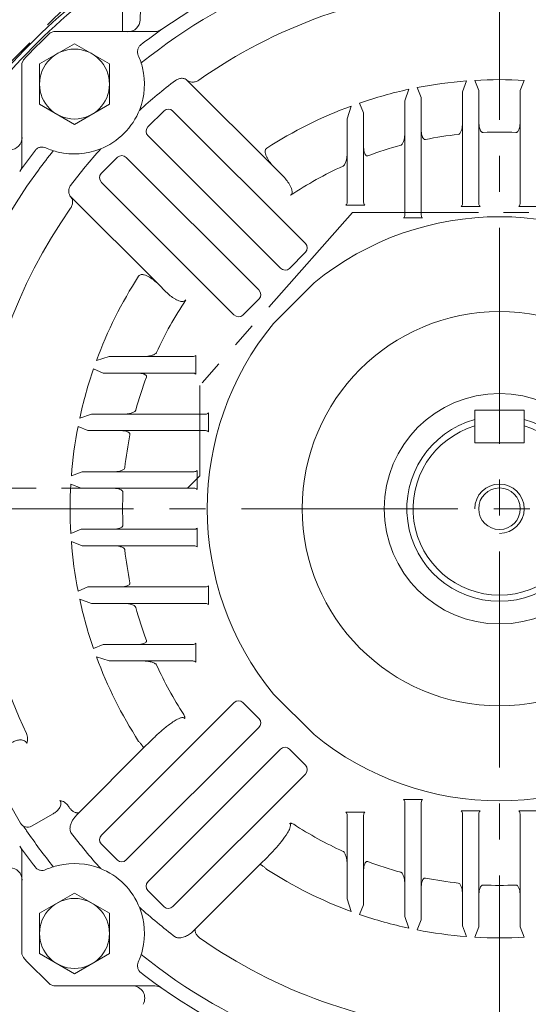
# Model space of a CAD drawing. Units: millimetres. Extents: x -59 to 2020, y -18 to 1452.
# Drawn here: x 1386 to 1509, y 670 to 909 of the extents above; entities that cross this region are included whole.
import ezdxf

# ---------------------------------------------------------------- set-up
doc = ezdxf.new("R2010")
doc.units = ezdxf.units.MM
doc.header["$LTSCALE"] = 70
doc.linetypes.add('CENTER2', pattern=[1.125, 0.75, -0.125, 0.125, -0.125])
doc.linetypes.add('PHANTOM2', pattern=[1.25, 0.625, -0.125, 0.125, -0.125, 0.125, -0.125])
doc.layers.get('0').update_dxf_attribs({"linetype": 'CONTINUOUS', "lineweight": 30})
doc.layers.get('DEFPOINTS').update_dxf_attribs({"linetype": 'CONTINUOUS'})
for name, color, linetype, lineweight in [('CENTER LINE', 1, 'CENTER2', 9), ('CUTTING LINE', 6, 'PHANTOM2', 20), ('DIMENSION LINE', 2, 'CONTINUOUS', 13), ('OUTLINE', 3, 'CONTINUOUS', 20)]:
    doc.layers.add(name, color=color, linetype=linetype, lineweight=lineweight)
doc.styles.get("Standard").update_dxf_attribs({"font": 'romans.shx', "width": 0.8, "bigfont": 'whgtxt.shx'})
doc.dimstyles.new('STANDARD$0', dxfattribs={"dimscale": 6, "dimtxt": 3, "dimasz": 3, "dimexe": 1, "dimexo": 1, "dimgap": 1, "dimtad": 1, "dimdsep": 46, "dimtxsty": 'Standard', "dimblk": 'OPEN', "dimcen": 0, "dimclrd": 2, "dimclre": 2, "dimclrt": 7, "dimadec": 1, "dimazin": 2, "dimtfac": 1, "dimtmove": 0, "dimatfit": 3, "dimldrblk": 'OPEN', "dimfxl": 0, "dimtolj": 1, "dimtzin": 0, "dimlwd": -1, "dimlwe": -1, "dimarcsym": 0})

# ---------------------------------------------------------------- blocks, each defined once
blk = doc.blocks.new('2222')
at = {"layer": 'CUTTING LINE', "ltscale": 0.7}
for p, q in [((12484.41, 78.62), (12395.81, -9.98)), ((12519.46, -5.98), (12482.41, -48.02)), ((12519.46, -5.98), (12591.37, -5.98)), ((12482.41, -48.02), (12482.41, -69.98)), ((12482.41, -69.98), (12479.41, -72.98)), ((12479.41, -72.98), (12395.81, -72.98))]:
    blk.add_line(p, q, dxfattribs=at)
blk = doc.blocks.new('_Open')
at = {"color": 0, "linetype": 'ByBlock', "lineweight": -2}
for p, q in [((-1, 0.167), (0, 0)), ((-1, -0.167), (0, 0)), ((0, 0), (-1, 0))]:
    blk.add_line(p, q, dxfattribs=at)
blk = doc.blocks.new('*D16')
at = {"layer": 'DEFPOINTS', "color": 0, "transparency": 16777216}
for p in [(1661.32, 1043.08), (1343.32, 790.34), (1661.32, 790.29)]:
    blk.add_point(p, dxfattribs=at)
at = {"layer": 'DIMENSION LINE', "color": 2, "lineweight": 9, "transparency": 16777216}
for p, q in [((1343.32, 796.34), (1343.32, 1049.08)), ((1661.32, 796.29), (1661.32, 1049.08)), ((1361.32, 1043.08), (1643.32, 1043.08))]:
    blk.add_line(p, q, dxfattribs=at)
at = {"layer": 'DIMENSION LINE', "color": 2, "lineweight": 9, "transparency": 16777216, "xscale": 18, "yscale": 18, "zscale": 18, "rotation": 180}
blk.add_blockref('_Open', (1343.32, 1043.08), dxfattribs=at)
at = {"layer": 'DIMENSION LINE', "color": 2, "lineweight": 9, "transparency": 16777216, "xscale": 18, "yscale": 18, "zscale": 18}
blk.add_blockref('_Open', (1661.32, 1043.08), dxfattribs=at)
at = {"layer": 'DIMENSION LINE', "color": 7, "transparency": 16777216, "insert": (1502.32, 1062.8), "char_height": 18, "attachment_point": 5}
blk.add_mtext('\\A1;(318)', dxfattribs=at)
blk = doc.blocks.new('*D17')
at = {"layer": 'DEFPOINTS', "color": 0, "transparency": 16777216}
for p in [(1502.32, 1133.08), (1502.32, 1073.79), (1213.82, 691.34)]:
    blk.add_point(p, dxfattribs=at)
at = {"layer": 'DIMENSION LINE', "color": 2, "lineweight": 9, "transparency": 16777216}
for p, q in [((1213.82, 697.34), (1213.82, 1139.08)), ((1502.32, 1079.79), (1502.32, 1139.08)), ((1231.82, 1133.08), (1484.32, 1133.08))]:
    blk.add_line(p, q, dxfattribs=at)
at = {"layer": 'DIMENSION LINE', "color": 2, "lineweight": 9, "transparency": 16777216, "xscale": 18, "yscale": 18, "zscale": 18, "rotation": 180}
blk.add_blockref('_Open', (1213.82, 1133.08), dxfattribs=at)
at = {"layer": 'DIMENSION LINE', "color": 2, "lineweight": 9, "transparency": 16777216, "xscale": 18, "yscale": 18, "zscale": 18}
blk.add_blockref('_Open', (1502.32, 1133.08), dxfattribs=at)
at = {"layer": 'DIMENSION LINE', "color": 7, "transparency": 16777216, "insert": (1357.57, 1152.8), "char_height": 18, "attachment_point": 5}
blk.add_mtext('\\A1;(290)', dxfattribs=at)
blk = doc.blocks.new('*D18')
at = {"layer": 'DEFPOINTS', "color": 0, "transparency": 16777216}
for p in [(1332.32, 1088.08), (1502.32, 1073.79), (1332.32, 848.34)]:
    blk.add_point(p, dxfattribs=at)
at = {"layer": 'DIMENSION LINE', "color": 2, "transparency": 16777216}
for p, q in [((1332.32, 854.34), (1332.32, 1094.08)), ((1502.32, 1079.79), (1502.32, 1094.08)), ((1484.32, 1088.08), (1350.32, 1088.08))]:
    blk.add_line(p, q, dxfattribs=at)
at = {"layer": 'DIMENSION LINE', "color": 2, "transparency": 16777216, "xscale": 18, "yscale": 18, "zscale": 18, "rotation": 180}
blk.add_blockref('_Open', (1332.32, 1088.08), dxfattribs=at)
at = {"layer": 'DIMENSION LINE', "color": 2, "transparency": 16777216, "xscale": 18, "yscale": 18, "zscale": 18}
blk.add_blockref('_Open', (1502.32, 1088.08), dxfattribs=at)
at = {"layer": 'DIMENSION LINE', "color": 7, "transparency": 16777216, "insert": (1417.32, 1103.08), "char_height": 18, "attachment_point": 5, "bg_fill": 3, "box_fill_scale": 1.1, "bg_fill_color": 256, "bg_fill_true_color": 13158600, "bg_fill_transparency": 0}
blk.add_mtext('\\A1;170', dxfattribs=at)
blk = doc.blocks.new('*D33')
at = {"layer": 'DEFPOINTS', "color": 0, "transparency": 16777216}
for p in [(1502.32, 1006.34), (1842.19, 1006.34), (1657.82, 630.34)]:
    blk.add_point(p, dxfattribs=at)
at = {"layer": 'DIMENSION LINE', "color": 2, "transparency": 16777216}
for p, q in [((1508.32, 1006.34), (1848.19, 1006.34)), ((1842.19, 648.34), (1842.19, 988.34)), ((1663.82, 630.34), (1848.19, 630.34))]:
    blk.add_line(p, q, dxfattribs=at)
at = {"layer": 'DIMENSION LINE', "color": 2, "transparency": 16777216, "xscale": 18, "yscale": 18, "zscale": 18}
for p, rotation in [((1842.19, 1006.34), 90), ((1842.19, 630.34), 270)]:
    blk.add_blockref('_Open', p, dxfattribs=dict(at, rotation=rotation))
at = {"layer": 'DIMENSION LINE', "color": 7, "transparency": 16777216, "insert": (1822.48, 818.34), "char_height": 18, "attachment_point": 5, "rotation": 90, "bg_fill": 3, "box_fill_scale": 1.1, "bg_fill_color": 256, "bg_fill_true_color": 13158600, "bg_fill_transparency": 0}
blk.add_mtext('\\A1;(380)', dxfattribs=at)

msp = doc.modelspace()

# ---------------------------------------------------------------- linework, layer by layer
at = {"layer": 'CENTER LINE'}
for p, q in [((1502.316, 1016.157), (1502.316, 619.238)), ((1203.43, 790.335), (1675.639, 790.335))]:
    msp.add_line(p, q, dxfattribs=at)
at = {"layer": 'DIMENSION LINE'}
msp.add_arc((1502.316, 790.335), 6, 270, 180, dxfattribs=at)
at = {"layer": 'OUTLINE'}
for p, q in [((1410.724, 906.3), (1410.724, 930.995)), ((1415.044, 909.222), (1415.414, 923.326)), ((1390.578, 898.48), (1399.078, 903.388)), ((1399.078, 903.388), (1407.578, 898.48)), ((1390.578, 888.665), (1390.578, 898.48)), ((1407.578, 898.48), (1407.578, 888.665)), ((1399.078, 883.758), (1390.578, 888.665)), ((1407.578, 888.665), (1399.078, 883.758)), ((1496.316, 814.335), (1496.316, 806.335)), ((1508.316, 814.335), (1496.316, 814.335)), ((1508.316, 814.335), (1508.316, 806.335)), ((1508.316, 806.335), (1496.316, 806.335)), ((1390.578, 692.005), (1399.078, 696.913)), ((1399.078, 696.913), (1407.578, 692.005)), ((1390.578, 682.19), (1390.578, 692.005)), ((1407.578, 692.005), (1407.578, 682.19)), ((1399.078, 677.283), (1390.578, 682.19)), ((1407.578, 682.19), (1399.078, 677.283))]:
    msp.add_line(p, q, dxfattribs=at)
at = {"layer": 'OUTLINE', "linetype": 'Continuous'}
for p, q in [((1394.074, 906.335), (1393.207, 905.991)), ((1394.074, 906.335), (1418.595, 906.335)), ((1386.661, 899.445), (1386.316, 898.577)), ((1386.316, 874.057), (1386.316, 898.577)), ((1447.748, 873.188), (1426.397, 894.538)), ((1493.316, 891.696), (1494.316, 894.338)), ((1496.316, 894.473), (1497.316, 891.971)), ((1507.316, 891.971), (1508.316, 894.473)), ((1479.316, 889.461), (1480.316, 892.299)), ((1482.316, 892.71), (1483.316, 890.305)), ((1493.316, 867.497), (1493.316, 891.696)), ((1497.316, 891.971), (1497.316, 867.497)), ((1507.316, 867.497), (1507.316, 891.971)), ((1465.316, 885.129), (1466.316, 888.236)), ((1468.316, 888.949), (1469.316, 886.595)), ((1479.316, 864.727), (1479.316, 889.461)), ((1483.316, 890.305), (1483.316, 864.727)), ((1416.886, 883.138), (1420.827, 887.079)), ((1455.155, 854.837), (1422.979, 887.013)), ((1469.316, 886.595), (1469.316, 867.835)), ((1465.316, 867.835), (1465.316, 885.129)), ((1449.128, 848.809), (1416.952, 880.986)), ((1405.572, 871.824), (1409.514, 875.765)), ((1411.665, 875.7), (1443.842, 843.523)), ((1447.748, 873.188), (1449.59, 871.345)), ((1405.638, 869.672), (1437.814, 837.496)), ((1465.316, 864.835), (1465.316, 867.835)), ((1469.316, 867.835), (1469.316, 864.835)), ((1493.316, 864.497), (1493.316, 867.497)), ((1497.316, 867.497), (1497.316, 864.497)), ((1507.316, 864.497), (1507.316, 867.497)), ((1398.113, 866.254), (1419.463, 844.904)), ((1465.023, 864.128), (1469.609, 864.128)), ((1479.316, 861.727), (1479.316, 864.727)), ((1483.316, 864.727), (1483.316, 861.727)), ((1493.023, 863.789), (1497.609, 863.789)), ((1507.023, 863.789), (1511.609, 863.789)), ((1479.023, 861.02), (1483.609, 861.02)), ((1455.221, 852.685), (1451.28, 848.744)), ((1457.28, 845.224), (1447.427, 835.371)), ((1421.306, 843.061), (1419.463, 844.904)), ((1443.907, 841.372), (1439.966, 837.43)), ((1404.415, 826.335), (1407.522, 827.335)), ((1407.522, 827.335), (1424.816, 827.335)), ((1424.816, 827.335), (1427.816, 827.335)), ((1428.523, 823.042), (1428.523, 827.628)), ((1406.056, 823.335), (1403.703, 824.335)), ((1424.816, 823.335), (1406.056, 823.335)), ((1427.816, 823.335), (1424.816, 823.335)), ((1400.352, 812.335), (1403.19, 813.335)), ((1403.19, 813.335), (1427.924, 813.335)), ((1427.924, 813.335), (1430.924, 813.335)), ((1431.631, 809.042), (1431.631, 813.628)), ((1402.346, 809.335), (1399.941, 810.335)), ((1427.924, 809.335), (1402.346, 809.335)), ((1430.924, 809.335), (1427.924, 809.335)), ((1428.862, 795.042), (1428.862, 799.628)), ((1398.313, 798.335), (1400.956, 799.335)), ((1400.956, 799.335), (1425.155, 799.335)), ((1425.155, 799.335), (1428.155, 799.335)), ((1400.68, 795.335), (1398.179, 796.335)), ((1425.155, 795.335), (1400.68, 795.335)), ((1428.155, 795.335), (1425.155, 795.335)), ((1398.179, 784.335), (1400.68, 785.335)), ((1400.68, 785.335), (1425.155, 785.335)), ((1425.155, 785.335), (1428.155, 785.335)), ((1428.862, 781.042), (1428.862, 785.628)), ((1400.956, 781.335), (1398.313, 782.335)), ((1425.155, 781.335), (1400.956, 781.335)), ((1428.155, 781.335), (1425.155, 781.335)), ((1399.941, 770.335), (1402.346, 771.335)), ((1402.346, 771.335), (1427.924, 771.335)), ((1427.924, 771.335), (1430.924, 771.335)), ((1431.631, 767.042), (1431.631, 771.628)), ((1403.19, 767.335), (1400.352, 768.335)), ((1427.924, 767.335), (1403.19, 767.335)), ((1430.924, 767.335), (1427.924, 767.335)), ((1403.703, 756.335), (1406.056, 757.335)), ((1406.056, 757.335), (1424.816, 757.335)), ((1424.816, 757.335), (1427.816, 757.335)), ((1428.523, 753.042), (1428.523, 757.628)), ((1407.522, 753.335), (1404.415, 754.335)), ((1424.816, 753.335), (1407.522, 753.335)), ((1427.816, 753.335), (1424.816, 753.335)), ((1447.427, 745.299), (1457.28, 735.447)), ((1437.814, 743.175), (1405.638, 710.998)), ((1439.966, 743.24), (1443.907, 739.299)), ((1443.842, 737.147), (1411.665, 704.971)), ((1414.66, 733.792), (1414.756, 733.672)), ((1417.647, 733.951), (1415.801, 732.105)), ((1415.801, 732.105), (1400.221, 716.525)), ((1416.952, 699.685), (1449.128, 731.861)), ((1451.28, 731.927), (1455.221, 727.985)), ((1385.938, 713.907), (1377.938, 727.763)), ((1422.979, 693.657), (1455.155, 725.834)), ((1483.609, 719.65), (1479.023, 719.65)), ((1479.316, 715.943), (1479.316, 718.943)), ((1483.316, 718.943), (1483.316, 715.943)), ((1393.876, 716.181), (1388.67, 713.175)), ((1397.981, 717.493), (1398.154, 717.286)), ((1399.612, 715.915), (1398.844, 714.974)), ((1400.062, 716.365), (1399.612, 715.915)), ((1400.221, 716.525), (1400.062, 716.365)), ((1469.609, 716.542), (1465.023, 716.542)), ((1465.316, 712.835), (1465.316, 715.835)), ((1469.316, 715.835), (1469.316, 712.835)), ((1479.316, 691.21), (1479.316, 715.943)), ((1483.316, 715.943), (1483.316, 690.366)), ((1497.609, 716.881), (1493.023, 716.881)), ((1493.316, 713.174), (1493.316, 716.174)), ((1497.316, 716.174), (1497.316, 713.174)), ((1511.609, 716.881), (1507.023, 716.881)), ((1507.316, 713.174), (1507.316, 716.174)), ((1465.316, 695.541), (1465.316, 712.835)), ((1469.316, 712.835), (1469.316, 694.076)), ((1493.316, 688.975), (1493.316, 713.174)), ((1497.316, 713.174), (1497.316, 688.699)), ((1507.316, 688.699), (1507.316, 713.174)), ((1409.514, 704.906), (1405.572, 708.847)), ((1386.316, 682.094), (1386.316, 706.614)), ((1428.505, 688.24), (1444.085, 703.821)), ((1444.085, 703.821), (1445.932, 705.667)), ((1445.652, 702.775), (1445.773, 702.68)), ((1386.316, 682.094), (1386.316, 701.012)), ((1386.322, 701.012), (1386.316, 701.012)), ((1386.322, 701.012), (1386.322, 682.318)), ((1420.827, 693.592), (1416.886, 697.533)), ((1466.316, 692.434), (1465.316, 695.541)), ((1469.316, 694.076), (1468.316, 691.722)), ((1480.316, 688.372), (1479.316, 691.21)), ((1483.316, 690.366), (1482.316, 687.96)), ((1427.903, 687.638), (1428.505, 688.24)), ((1494.316, 686.332), (1493.316, 688.975)), ((1497.316, 688.699), (1496.316, 686.198)), ((1508.316, 686.198), (1507.316, 688.699)), ((1423.64, 686.203), (1423.64, 686.203)), ((1429.267, 686.174), (1429.473, 686.001)), ((1386.322, 682.318), (1386.317, 682.092)), ((1386.316, 682.094), (1386.661, 681.226)), ((1386.317, 682.092), (1386.661, 681.226)), ((1393.207, 674.68), (1394.072, 674.336)), ((1393.207, 674.68), (1394.074, 674.335)), ((1394.072, 674.336), (1394.299, 674.342)), ((1412.993, 674.335), (1394.074, 674.335)), ((1418.595, 674.335), (1394.074, 674.335)), ((1394.299, 674.342), (1412.993, 674.342)), ((1412.993, 674.335), (1412.993, 674.342))]:
    msp.add_line(p, q, dxfattribs=at)
at = {"layer": 'OUTLINE'}
for centre, radius in [((1399.078, 893.573), 8.5), ((1502.316, 790.335), 5.053), ((1399.078, 687.098), 8.5)]:
    msp.add_circle(centre, radius, dxfattribs=at)
at = {"layer": 'OUTLINE', "linetype": 'Continuous'}
for radius in [47.918, 28]:
    msp.add_circle((1502.316, 790.335), radius, dxfattribs=at)
for centre, radius, start, end in [((1502.316, 790.335), 142.5, 54.87208, 125.12792), ((1502.316, 790.335), 139, 94.27556, 128.76602), ((1502.316, 790.335), 127.247, 94.57902, 125.04397), ((1502.316, 790.335), 159, 133.33182, 136.66818), ((1418.595, 909.335), 3, 270, 305.12792), ((1502.316, 790.335), 104.31, 94.39858, 101.05411), ((1502.316, 790.335), 104.31, 86.70248, 93.29752), ((1502.316, 790.335), 104.31, 102.17566, 109.02321), ((1502.316, 790.335), 104.31, 110.18941, 122.82434), ((1502.316, 790.335), 91.555, 96.27058, 101.33839), ((1502.316, 790.335), 91.555, 87.49597, 92.50403), ((1502.316, 790.335), 91.555, 105.19693, 110.45775), ((1502.301, 790.346), 138.982, 141.23372, 143.68333), ((1383.316, 874.057), 3, 324.87208, 0), ((1502.316, 790.335), 91.555, 114.52253, 123.66161), ((1502.316, 790.335), 139, 143.68327, 205.72444), ((1464.316, 864.835), 1, 315, 0), ((1470.316, 864.835), 1, 180, 225), ((1492.316, 864.497), 1, 315, 0), ((1498.316, 864.497), 1, 180, 225), ((1506.316, 864.497), 1, 315, 0), ((1502.316, 790.335), 127.247, 144.95603, 205.42098), ((1478.316, 861.727), 1, 315, 0), ((1484.316, 861.727), 1, 180, 225), ((1502.316, 790.335), 71, 50.63115, 129.36885), ((1502.316, 790.335), 104.31, 147.17566, 159.81059), ((1502.316, 790.335), 91.555, 146.33839, 155.47747), ((1502.316, 790.335), 71, 140.63115, 219.36885), ((1427.816, 828.335), 1, 270, 315), ((1502.316, 790.335), 104.31, 160.97679, 167.82434), ((1502.316, 790.335), 91.555, 159.54225, 164.80307), ((1427.816, 822.335), 1, 45, 90), ((1430.924, 814.335), 1, 270, 315), ((1502.316, 790.335), 104.31, 168.94589, 175.60142), ((1430.924, 808.335), 1, 45, 90), ((1502.316, 790.335), 91.555, 168.66161, 173.72942), ((1428.155, 800.335), 1, 270, 315), ((1502.316, 790.335), 104.31, 176.70248, 183.29752), ((1428.155, 794.335), 1, 45, 90), ((1502.316, 790.335), 91.555, 177.49597, 182.50403), ((1428.155, 786.335), 1, 270, 315), ((1502.316, 790.335), 104.31, 184.39858, 191.05411), ((1502.316, 790.335), 91.555, 186.27058, 191.33839), ((1428.155, 780.335), 1, 45, 90), ((1430.924, 772.335), 1, 270, 315), ((1502.316, 790.335), 104.31, 192.17566, 199.02321), ((1502.316, 790.335), 91.555, 195.19693, 200.45775), ((1430.924, 766.335), 1, 45, 90), ((1427.816, 758.335), 1, 270, 315), ((1502.316, 790.335), 104.31, 200.18941, 212.82434), ((1502.316, 790.335), 91.555, 204.52253, 213.09245), ((1427.816, 752.335), 1, 45, 90), ((1502.316, 790.335), 71, 230.63115, 309.36885), ((1502.316, 790.335), 127.247, 214.57902, 214.92141), ((1478.316, 718.943), 1, 0, 45), ((1484.316, 718.943), 1, 135, 180), ((1464.316, 715.835), 1, 0, 45), ((1470.316, 715.835), 1, 135, 180), ((1492.316, 716.174), 1, 0, 45), ((1498.316, 716.174), 1, 135, 180), ((1506.316, 716.174), 1, 0, 45), ((1387.67, 714.907), 2, 210, 300), ((1502.316, 790.335), 91.555, 236.90755, 245.47747), ((1502.311, 790.332), 138.994, 214.27554, 218.7662), ((1383.316, 706.614), 3, 0, 35.12792), ((1502.316, 790.335), 142.5, 215.12792, 217.70914), ((1399.078, 687.098), 17, 68.72707, 103.38877), ((1502.316, 790.335), 91.555, 249.54225, 254.80307), ((1399.062, 687.146), 16.949, 103.37259, 114.21584), ((1399.078, 687.098), 17, 21.27293, 68.72707), ((1502.316, 790.335), 104.31, 237.17566, 249.81059), ((1502.316, 790.335), 91.555, 258.66161, 263.72942), ((1502.316, 790.335), 91.555, 267.49597, 272.50403), ((1399.078, 687.098), 17, 346.61123, 21.27293), ((1502.316, 790.335), 104.31, 250.97679, 257.82434), ((1502.316, 790.335), 104.31, 258.94589, 265.60142), ((1502.316, 790.335), 127.247, 235.07859, 265.42098), ((1502.316, 790.335), 104.31, 266.70248, 273.29752), ((1399.126, 687.081), 16.949, 335.78416, 346.62741), ((1502.316, 790.335), 159, 223.33182, 226.66818), ((1502.316, 790.335), 159, 223.33182, 226.66818), ((1502.316, 790.336), 139, 231.23402, 265.72443), ((1502.316, 790.335), 142.5, 232.29086, 234.87208), ((1418.595, 671.335), 3, 54.87208, 90), ((1502.316, 790.335), 142.5, 234.87208, 305.12792)]:
    msp.add_arc(centre, radius, start, end, dxfattribs=at)
at = {"layer": 'OUTLINE'}
for centre, radius, start, end in [((1502.317, 790.335), 160.5, 124.79729, 147.23977), ((1502.317, 790.335), 159.5, 125.04731, 146.99474), ((1412.045, 909.3), 3, 270, 358.5), ((1502.316, 790.335), 130.512, 127.0726, 132.0906), ((1383.351, 880.606), 3, 271.5, 0), ((1502.316, 790.335), 130.512, 137.90958, 142.9274), ((1502.316, 790.335), 22.5, 105.46601, 74.53399), ((1502.316, 790.335), 21, 106.61549, 73.39844), ((1502.316, 790.335), 130.512, 217.0726, 222.09042), ((1383.357, 700.065), 3, 0, 89), ((1502.316, 790.335), 130.512, 227.9094, 232.9274), ((1413.146, 671.37), 3, 330, 90)]:
    msp.add_arc(centre, radius, start, end, dxfattribs=at)
at = {"layer": 'OUTLINE', "linetype": 'Continuous'}
for centre, major_axis, start_param, end_param in [((1421.937, 885.931), (0.958, -1.28), 1.7230252, 3.2759206), ((1418.034, 882.028), (1.28, -0.958), 3.0072647, 4.5601601), ((1410.623, 874.617), (0.958, -1.28), 1.7230252, 3.2759206), ((1406.72, 870.714), (1.28, -0.958), 3.0072647, 4.5601601), ((1454.073, 853.795), (-1.28, 0.958), 3.0072647, 4.5601601), ((1450.17, 849.892), (-0.958, 1.28), 1.7230252, 3.2759206), ((1442.759, 842.481), (-1.28, 0.958), 3.0072647, 4.5601601), ((1438.856, 838.578), (-0.958, 1.28), 1.7230252, 3.2759206), ((1438.856, 742.092), (-0.958, -1.28), 3.0072647, 4.5601601), ((1442.759, 738.189), (-1.28, -0.958), 1.7230252, 3.2759206), ((1450.17, 730.779), (-0.958, -1.28), 3.0072647, 4.5601601), ((1454.073, 726.876), (-1.28, -0.958), 1.7230252, 3.2759206), ((1406.72, 709.956), (1.28, 0.958), 1.7230252, 3.2759206), ((1410.623, 706.053), (0.958, 1.28), 3.0072647, 4.5601601), ((1418.034, 698.643), (1.28, 0.958), 1.7230252, 3.2759206), ((1421.937, 694.74), (0.958, 1.28), 3.0072647, 4.5601601)]:
    msp.add_ellipse(centre, major_axis=major_axis, ratio=0.9385552, start_param=start_param, end_param=end_param, dxfattribs=at)
for points, knots in [([(1423.64, 894.467), (1423.767, 894.564), (1423.9, 894.644), (1424.175, 894.78), (1424.317, 894.834), (1424.595, 894.915), (1424.735, 894.942), (1425.002, 894.972), (1425.131, 894.975), (1425.381, 894.962), (1425.502, 894.946), (1425.729, 894.895), (1425.837, 894.861), (1426.139, 894.735), (1426.318, 894.618), (1426.462, 894.474)], [0, 0, 0, 0, 0.125, 0.125, 0.25, 0.25, 0.375, 0.375, 0.5, 0.5, 0.625, 0.625, 0.75, 0.75, 1, 1, 1, 1]), ([(1426.397, 894.538), (1426.543, 894.393), (1426.718, 894.278), (1427.128, 894.107), (1427.357, 894.054), (1427.732, 894.033), (1427.865, 894.035), (1428.136, 894.063), (1428.274, 894.088), (1428.697, 894.202), (1428.988, 894.33), (1429.25, 894.514)], [0, 0, 0, 0, 0.25, 0.25, 0.5, 0.5, 0.625, 0.625, 0.75, 0.75, 1, 1, 1, 1]), ([(1492.316, 881.343), (1492.383, 881.35), (1492.447, 881.375), (1492.56, 881.442), (1492.61, 881.485), (1492.746, 881.625), (1492.816, 881.732), (1492.998, 882.066), (1493.077, 882.301), (1493.203, 882.781), (1493.246, 883.026), (1493.302, 883.517), (1493.316, 883.763), (1493.316, 884.01)], [0, 0, 0, 0, 0.0625, 0.0625, 0.125, 0.125, 0.25, 0.25, 0.5, 0.5, 0.75, 0.75, 1, 1, 1, 1]), ([(1497.316, 884.308), (1497.316, 884.07), (1497.329, 883.834), (1497.382, 883.366), (1497.422, 883.134), (1497.513, 882.791), (1497.548, 882.677), (1497.633, 882.452), (1497.683, 882.34), (1497.805, 882.129), (1497.877, 882.029), (1498.015, 881.904), (1498.068, 881.867), (1498.185, 881.814), (1498.25, 881.8), (1498.316, 881.803)], [0, 0, 0, 0, 0.25, 0.25, 0.5, 0.5, 0.625, 0.625, 0.75, 0.75, 0.875, 0.875, 0.9375, 0.9375, 1, 1, 1, 1]), ([(1506.316, 881.803), (1506.381, 881.8), (1506.445, 881.814), (1506.562, 881.866), (1506.614, 881.902), (1506.753, 882.026), (1506.825, 882.127), (1506.947, 882.336), (1506.997, 882.447), (1507.082, 882.671), (1507.117, 882.784), (1507.208, 883.127), (1507.249, 883.36), (1507.303, 883.832), (1507.316, 884.07), (1507.316, 884.308)], [0, 0, 0, 0, 0.0625, 0.0625, 0.125, 0.125, 0.25, 0.25, 0.375, 0.375, 0.5, 0.5, 0.75, 0.75, 1, 1, 1, 1]), ([(1478.316, 878.689), (1478.386, 878.708), (1478.448, 878.743), (1478.559, 878.829), (1478.607, 878.879), (1478.74, 879.039), (1478.809, 879.157), (1478.989, 879.518), (1479.072, 879.776), (1479.199, 880.287), (1479.243, 880.545), (1479.301, 881.064), (1479.316, 881.325), (1479.316, 881.587)], [0, 0, 0, 0, 0.0625, 0.0625, 0.125, 0.125, 0.25, 0.25, 0.5, 0.5, 0.75, 0.75, 1, 1, 1, 1]), ([(1483.316, 882.503), (1483.316, 882.269), (1483.328, 882.036), (1483.379, 881.575), (1483.417, 881.346), (1483.536, 880.895), (1483.614, 880.669), (1483.797, 880.367), (1483.87, 880.27), (1484.015, 880.16), (1484.069, 880.129), (1484.188, 880.094), (1484.253, 880.091), (1484.316, 880.103)], [0, 0, 0, 0, 0.25, 0.25, 0.5, 0.5, 0.75, 0.75, 0.875, 0.875, 0.9375, 0.9375, 1, 1, 1, 1]), ([(1469.316, 878.466), (1469.316, 878.23), (1469.327, 877.997), (1469.375, 877.535), (1469.411, 877.307), (1469.495, 876.97), (1469.528, 876.858), (1469.61, 876.639), (1469.659, 876.53), (1469.782, 876.326), (1469.855, 876.232), (1470.008, 876.129), (1470.066, 876.103), (1470.19, 876.085), (1470.255, 876.093), (1470.316, 876.116)], [0, 0, 0, 0, 0.25, 0.25, 0.5, 0.5, 0.625, 0.625, 0.75, 0.75, 0.875, 0.875, 0.9375, 0.9375, 1, 1, 1, 1]), ([(1445.773, 877.991), (1445.665, 877.921), (1445.577, 877.826), (1445.456, 877.608), (1445.422, 877.488), (1445.39, 877.247), (1445.391, 877.126), (1445.414, 876.89), (1445.436, 876.773), (1445.521, 876.427), (1445.602, 876.208), (1445.791, 875.783), (1445.899, 875.577), (1446.251, 874.974), (1446.522, 874.591), (1447.104, 873.865), (1447.416, 873.519), (1447.748, 873.188)], [0, 0, 0, 0, 0.0625, 0.0625, 0.125, 0.125, 0.1875, 0.1875, 0.25, 0.25, 0.375, 0.375, 0.5, 0.5, 0.75, 0.75, 1, 1, 1, 1]), ([(1464.316, 873.632), (1464.387, 873.664), (1464.447, 873.711), (1464.556, 873.818), (1464.603, 873.877), (1464.731, 874.06), (1464.8, 874.193), (1464.978, 874.595), (1465.061, 874.873), (1465.193, 875.438), (1465.239, 875.722), (1465.3, 876.291), (1465.316, 876.576), (1465.316, 876.862)], [0, 0, 0, 0, 0.0625, 0.0625, 0.125, 0.125, 0.25, 0.25, 0.5, 0.5, 0.75, 0.75, 1, 1, 1, 1]), ([(1449.59, 871.345), (1449.922, 871.014), (1450.234, 870.668), (1450.814, 869.944), (1451.083, 869.566), (1451.437, 868.962), (1451.546, 868.753), (1451.737, 868.324), (1451.819, 868.101), (1451.903, 867.759), (1451.924, 867.643), (1451.946, 867.406), (1451.947, 867.284), (1451.915, 867.044), (1451.882, 866.925), (1451.762, 866.706), (1451.675, 866.61), (1451.568, 866.539)], [0, 0, 0, 0, 0.25, 0.25, 0.5, 0.5, 0.625, 0.625, 0.75, 0.75, 0.8125, 0.8125, 0.875, 0.875, 0.9375, 0.9375, 1, 1, 1, 1]), ([(1398.178, 866.189), (1398.033, 866.334), (1397.918, 866.509), (1397.748, 866.916), (1397.696, 867.143), (1397.676, 867.515), (1397.679, 867.647), (1397.71, 867.915), (1397.736, 868.052), (1397.816, 868.332), (1397.87, 868.473), (1398.005, 868.748), (1398.088, 868.885), (1398.184, 869.012)], [0, 0, 0, 0, 0.25, 0.25, 0.5, 0.5, 0.625, 0.625, 0.75, 0.75, 0.875, 0.875, 1, 1, 1, 1]), ([(1398.137, 863.401), (1398.229, 863.532), (1398.306, 863.668), (1398.435, 863.947), (1398.486, 864.091), (1398.562, 864.373), (1398.588, 864.513), (1398.616, 864.783), (1398.619, 864.913), (1398.605, 865.164), (1398.588, 865.286), (1398.536, 865.516), (1398.502, 865.624), (1398.375, 865.93), (1398.258, 866.109), (1398.113, 866.254)], [0, 0, 0, 0, 0.125, 0.125, 0.25, 0.25, 0.375, 0.375, 0.5, 0.5, 0.625, 0.625, 0.75, 0.75, 1, 1, 1, 1]), ([(1419.463, 844.904), (1419.132, 845.235), (1418.786, 845.547), (1418.062, 846.127), (1417.684, 846.396), (1417.08, 846.749), (1416.871, 846.859), (1416.442, 847.05), (1416.22, 847.132), (1415.877, 847.216), (1415.761, 847.237), (1415.524, 847.26), (1415.403, 847.261), (1415.162, 847.229), (1415.043, 847.195), (1414.825, 847.074), (1414.73, 846.986), (1414.66, 846.878)], [0, 0, 0, 0, 0.25, 0.25, 0.5, 0.5, 0.625, 0.625, 0.75, 0.75, 0.8125, 0.8125, 0.875, 0.875, 0.9375, 0.9375, 1, 1, 1, 1]), ([(1426.112, 841.083), (1426.041, 840.976), (1425.945, 840.889), (1425.727, 840.77), (1425.606, 840.736), (1425.366, 840.704), (1425.244, 840.705), (1425.008, 840.728), (1424.891, 840.749), (1424.546, 840.834), (1424.326, 840.915), (1423.901, 841.104), (1423.696, 841.211), (1423.093, 841.563), (1422.71, 841.835), (1421.983, 842.417), (1421.637, 842.73), (1421.306, 843.061)], [0, 0, 0, 0, 0.0625, 0.0625, 0.125, 0.125, 0.1875, 0.1875, 0.25, 0.25, 0.375, 0.375, 0.5, 0.5, 0.75, 0.75, 1, 1, 1, 1]), ([(1415.789, 827.335), (1416.075, 827.335), (1416.36, 827.351), (1416.928, 827.412), (1417.211, 827.458), (1417.776, 827.589), (1418.057, 827.673), (1418.46, 827.852), (1418.591, 827.92), (1418.774, 828.048), (1418.833, 828.096), (1418.939, 828.204), (1418.987, 828.265), (1419.019, 828.335)], [0, 0, 0, 0, 0.25, 0.25, 0.5, 0.5, 0.75, 0.75, 0.875, 0.875, 0.9375, 0.9375, 1, 1, 1, 1]), ([(1416.535, 822.335), (1416.558, 822.395), (1416.566, 822.46), (1416.548, 822.584), (1416.523, 822.641), (1416.423, 822.793), (1416.326, 822.868), (1416.126, 822.99), (1416.02, 823.038), (1415.801, 823.121), (1415.688, 823.154), (1415.348, 823.24), (1415.119, 823.276), (1414.655, 823.324), (1414.421, 823.335), (1414.186, 823.335)], [0, 0, 0, 0, 0.0625, 0.0625, 0.125, 0.125, 0.25, 0.25, 0.375, 0.375, 0.5, 0.5, 0.75, 0.75, 1, 1, 1, 1]), ([(1411.064, 813.335), (1411.326, 813.335), (1411.587, 813.35), (1412.107, 813.409), (1412.365, 813.453), (1412.878, 813.58), (1413.135, 813.663), (1413.498, 813.844), (1413.614, 813.913), (1413.773, 814.045), (1413.823, 814.094), (1413.909, 814.204), (1413.944, 814.266), (1413.963, 814.335)], [0, 0, 0, 0, 0.25, 0.25, 0.5, 0.5, 0.75, 0.75, 0.875, 0.875, 0.9375, 0.9375, 1, 1, 1, 1]), ([(1412.548, 808.335), (1412.56, 808.398), (1412.557, 808.463), (1412.522, 808.582), (1412.491, 808.637), (1412.38, 808.781), (1412.284, 808.854), (1412.081, 808.977), (1411.975, 809.026), (1411.758, 809.11), (1411.647, 809.144), (1411.309, 809.233), (1411.078, 809.272), (1410.615, 809.323), (1410.382, 809.335), (1410.148, 809.335)], [0, 0, 0, 0, 0.0625, 0.0625, 0.125, 0.125, 0.25, 0.25, 0.375, 0.375, 0.5, 0.5, 0.75, 0.75, 1, 1, 1, 1]), ([(1408.641, 799.335), (1408.889, 799.335), (1409.134, 799.349), (1409.622, 799.405), (1409.864, 799.447), (1410.343, 799.571), (1410.583, 799.653), (1410.919, 799.835), (1411.025, 799.905), (1411.211, 800.084), (1411.294, 800.2), (1411.309, 800.335)], [0, 0, 0, 0, 0.25, 0.25, 0.5, 0.5, 0.75, 0.75, 0.875, 0.875, 1, 1, 1, 1]), ([(1410.848, 794.335), (1410.851, 794.401), (1410.837, 794.465), (1410.786, 794.581), (1410.749, 794.634), (1410.625, 794.772), (1410.524, 794.845), (1410.315, 794.966), (1410.204, 795.016), (1409.981, 795.101), (1409.867, 795.137), (1409.524, 795.228), (1409.291, 795.268), (1408.819, 795.322), (1408.581, 795.335), (1408.343, 795.335)], [0, 0, 0, 0, 0.0625, 0.0625, 0.125, 0.125, 0.25, 0.25, 0.375, 0.375, 0.5, 0.5, 0.75, 0.75, 1, 1, 1, 1]), ([(1408.343, 785.335), (1408.581, 785.335), (1408.817, 785.348), (1409.286, 785.401), (1409.517, 785.442), (1409.861, 785.532), (1409.974, 785.567), (1410.199, 785.652), (1410.311, 785.702), (1410.522, 785.825), (1410.623, 785.896), (1410.747, 786.035), (1410.784, 786.087), (1410.837, 786.204), (1410.851, 786.269), (1410.848, 786.335)], [0, 0, 0, 0, 0.25, 0.25, 0.5, 0.5, 0.625, 0.625, 0.75, 0.75, 0.875, 0.875, 0.9375, 0.9375, 1, 1, 1, 1]), ([(1411.309, 780.335), (1411.301, 780.403), (1411.277, 780.466), (1411.209, 780.579), (1411.166, 780.63), (1411.027, 780.765), (1410.919, 780.835), (1410.585, 781.017), (1410.35, 781.097), (1409.87, 781.222), (1409.625, 781.265), (1409.135, 781.322), (1408.888, 781.335), (1408.641, 781.335)], [0, 0, 0, 0, 0.0625, 0.0625, 0.125, 0.125, 0.25, 0.25, 0.5, 0.5, 0.75, 0.75, 1, 1, 1, 1]), ([(1410.148, 771.335), (1410.382, 771.335), (1410.615, 771.347), (1411.076, 771.398), (1411.305, 771.437), (1411.756, 771.555), (1411.983, 771.633), (1412.284, 771.817), (1412.381, 771.89), (1412.491, 772.034), (1412.522, 772.088), (1412.557, 772.208), (1412.56, 772.273), (1412.548, 772.335)], [0, 0, 0, 0, 0.25, 0.25, 0.5, 0.5, 0.75, 0.75, 0.875, 0.875, 0.9375, 0.9375, 1, 1, 1, 1]), ([(1413.963, 766.335), (1413.944, 766.405), (1413.908, 766.467), (1413.822, 766.578), (1413.772, 766.627), (1413.612, 766.759), (1413.494, 766.829), (1413.133, 767.008), (1412.875, 767.091), (1412.364, 767.218), (1412.106, 767.262), (1411.587, 767.321), (1411.326, 767.335), (1411.064, 767.335)], [0, 0, 0, 0, 0.0625, 0.0625, 0.125, 0.125, 0.25, 0.25, 0.5, 0.5, 0.75, 0.75, 1, 1, 1, 1]), ([(1414.186, 757.335), (1414.421, 757.335), (1414.654, 757.346), (1415.116, 757.394), (1415.345, 757.43), (1415.681, 757.514), (1415.793, 757.547), (1416.012, 757.629), (1416.122, 757.678), (1416.325, 757.802), (1416.42, 757.874), (1416.522, 758.027), (1416.548, 758.085), (1416.566, 758.209), (1416.558, 758.275), (1416.535, 758.335)], [0, 0, 0, 0, 0.25, 0.25, 0.5, 0.5, 0.625, 0.625, 0.75, 0.75, 0.875, 0.875, 0.9375, 0.9375, 1, 1, 1, 1]), ([(1419.019, 752.335), (1418.987, 752.406), (1418.94, 752.466), (1418.833, 752.575), (1418.775, 752.622), (1418.591, 752.751), (1418.458, 752.82), (1418.056, 752.998), (1417.779, 753.081), (1417.213, 753.212), (1416.929, 753.258), (1416.36, 753.32), (1416.075, 753.335), (1415.789, 753.335)], [0, 0, 0, 0, 0.0625, 0.0625, 0.125, 0.125, 0.25, 0.25, 0.5, 0.5, 0.75, 0.75, 1, 1, 1, 1]), ([(1425.612, 740.347), (1425.711, 740.195), (1425.785, 740.031), (1425.848, 739.765), (1425.859, 739.675), (1425.863, 739.496), (1425.855, 739.403), (1425.84, 739.315)], [0, 0, 0, 0, 0.5, 0.5, 0.75, 0.75, 1, 1, 1, 1]), ([(1425.84, 739.315), (1425.818, 739.366), (1425.787, 739.413), (1425.707, 739.49), (1425.659, 739.519), (1425.507, 739.579), (1425.396, 739.585), (1425.18, 739.571), (1425.074, 739.549), (1424.867, 739.495), (1424.766, 739.461), (1424.466, 739.348), (1424.271, 739.256), (1423.893, 739.06), (1423.708, 738.955), (1423.163, 738.626), (1422.811, 738.388), (1422.12, 737.894), (1421.781, 737.636), (1420.778, 736.843), (1420.131, 736.287), (1418.868, 735.144), (1418.251, 734.555), (1417.647, 733.951)], [0, 0, 0, 0, 0.015625, 0.015625, 0.03125, 0.03125, 0.0625, 0.0625, 0.09375, 0.09375, 0.125, 0.125, 0.1875, 0.1875, 0.25, 0.25, 0.375, 0.375, 0.5, 0.5, 0.75, 0.75, 1, 1, 1, 1]), ([(1387.389, 735.713), (1387.479, 735.525), (1387.549, 735.331), (1387.652, 734.932), (1387.684, 734.724), (1387.707, 734.313), (1387.698, 734.109), (1387.641, 733.7), (1387.591, 733.494), (1387.526, 733.299)], [0, 0, 0, 0, 0.25, 0.25, 0.5, 0.5, 0.75, 0.75, 1, 1, 1, 1]), ([(1387.526, 733.299), (1387.488, 733.389), (1387.441, 733.472), (1387.328, 733.625), (1387.262, 733.695), (1387.051, 733.877), (1386.889, 733.963), (1386.56, 734.08), (1386.389, 734.113), (1386.054, 734.144), (1385.888, 734.142), (1385.557, 734.112), (1385.393, 734.085), (1385.074, 734.012), (1384.918, 733.966), (1384.458, 733.805), (1384.162, 733.666), (1383.876, 733.501)], [0, 0, 0, 0, 0.0625, 0.0625, 0.125, 0.125, 0.25, 0.25, 0.375, 0.375, 0.5, 0.5, 0.625, 0.625, 0.75, 0.75, 1, 1, 1, 1]), ([(1415.801, 732.105), (1415.817, 732.121), (1415.825, 732.146), (1415.825, 732.21), (1415.816, 732.25), (1415.783, 732.343), (1415.758, 732.397), (1415.693, 732.518), (1415.653, 732.584), (1415.558, 732.727), (1415.502, 732.804), (1415.38, 732.965), (1415.314, 733.049), (1415.168, 733.223), (1415.09, 733.312), (1414.929, 733.491), (1414.844, 733.581), (1414.756, 733.672)], [0, 0, 0, 0, 0.125, 0.125, 0.25, 0.25, 0.375, 0.375, 0.5, 0.5, 0.625, 0.625, 0.75, 0.75, 0.875, 0.875, 1, 1, 1, 1]), ([(1393.876, 716.181), (1394.162, 716.346), (1394.43, 716.533), (1394.8, 716.851), (1394.918, 716.963), (1395.141, 717.203), (1395.247, 717.331), (1395.437, 717.603), (1395.523, 717.748), (1395.664, 718.055), (1395.72, 718.216), (1395.767, 718.475), (1395.777, 718.563), (1395.779, 718.743), (1395.772, 718.835), (1395.737, 719.017), (1395.71, 719.106), (1395.634, 719.28), (1395.585, 719.365), (1395.526, 719.442)], [0, 0, 0, 0, 0.25, 0.25, 0.375, 0.375, 0.5, 0.5, 0.625, 0.625, 0.75, 0.75, 0.8125, 0.8125, 0.875, 0.875, 0.9375, 0.9375, 1, 1, 1, 1]), ([(1395.526, 719.442), (1395.727, 719.401), (1395.931, 719.342), (1396.313, 719.187), (1396.495, 719.092), (1396.84, 718.866), (1397.003, 718.735), (1397.297, 718.446), (1397.43, 718.289), (1397.548, 718.117)], [0, 0, 0, 0, 0.25, 0.25, 0.5, 0.5, 0.75, 0.75, 1, 1, 1, 1]), ([(1400.221, 716.525), (1400.14, 716.444), (1400.024, 716.395), (1399.81, 716.378), (1399.733, 716.382), (1399.565, 716.409), (1399.474, 716.432), (1399.192, 716.53), (1398.983, 716.636), (1398.668, 716.846), (1398.561, 716.926), (1398.353, 717.096), (1398.252, 717.188), (1398.154, 717.286)], [0, 0, 0, 0, 0.25, 0.25, 0.375, 0.375, 0.5, 0.5, 0.75, 0.75, 0.875, 0.875, 1, 1, 1, 1]), ([(1398.844, 714.974), (1398.691, 714.744), (1398.552, 714.503), (1398.306, 713.993), (1398.2, 713.723), (1398.041, 713.161), (1397.987, 712.867), (1397.981, 712.414), (1397.992, 712.258), (1398.054, 711.952), (1398.105, 711.799), (1398.184, 711.659)], [0, 0, 0, 0, 0.25, 0.25, 0.5, 0.5, 0.75, 0.75, 0.875, 0.875, 1, 1, 1, 1]), ([(1445.932, 705.667), (1447.14, 706.875), (1448.297, 708.133), (1449.886, 710.14), (1450.393, 710.828), (1451.053, 711.923), (1451.259, 712.299), (1451.483, 712.896), (1451.546, 713.102), (1451.565, 713.421), (1451.558, 713.533), (1451.478, 713.731), (1451.397, 713.816), (1451.296, 713.859)], [0, 0, 0, 0, 0.5, 0.5, 0.75, 0.75, 0.875, 0.875, 0.9375, 0.9375, 0.96875, 0.96875, 1, 1, 1, 1]), ([(1451.296, 713.859), (1451.384, 713.875), (1451.476, 713.883), (1451.656, 713.878), (1451.745, 713.867), (1452.009, 713.806), (1452.175, 713.731), (1452.328, 713.631)], [0, 0, 0, 0, 0.25, 0.25, 0.5, 0.5, 1, 1, 1, 1]), ([(1387.455, 712.054), (1387.367, 712.183), (1387.28, 712.311), (1387.11, 712.562), (1387.027, 712.685), (1386.915, 712.852), (1386.88, 712.904), (1386.819, 712.996), (1386.792, 713.036), (1386.751, 713.097), (1386.737, 713.118), (1386.719, 713.145), (1386.716, 713.15), (1386.716, 713.15)], [0, 0, 0, 0, 0.25, 0.25, 0.5, 0.5, 0.625, 0.625, 0.75, 0.75, 0.875, 0.875, 1, 1, 1, 1]), ([(1465.316, 703.808), (1465.316, 704.094), (1465.3, 704.379), (1465.239, 704.948), (1465.193, 705.231), (1465.062, 705.795), (1464.978, 706.076), (1464.799, 706.48), (1464.731, 706.61), (1464.603, 706.793), (1464.555, 706.853), (1464.447, 706.959), (1464.386, 707.007), (1464.316, 707.039)], [0, 0, 0, 0, 0.25, 0.25, 0.5, 0.5, 0.75, 0.75, 0.875, 0.875, 0.9375, 0.9375, 1, 1, 1, 1]), ([(1445.652, 702.775), (1445.562, 702.863), (1445.472, 702.948), (1445.293, 703.11), (1445.203, 703.188), (1445.029, 703.333), (1444.946, 703.4), (1444.785, 703.522), (1444.707, 703.577), (1444.564, 703.672), (1444.499, 703.712), (1444.378, 703.777), (1444.324, 703.802), (1444.23, 703.836), (1444.191, 703.844), (1444.126, 703.845), (1444.101, 703.837), (1444.085, 703.821)], [0, 0, 0, 0, 0.125, 0.125, 0.25, 0.25, 0.375, 0.375, 0.5, 0.5, 0.625, 0.625, 0.75, 0.75, 0.875, 0.875, 1, 1, 1, 1]), ([(1470.316, 704.555), (1470.256, 704.577), (1470.191, 704.585), (1470.068, 704.568), (1470.01, 704.543), (1469.858, 704.442), (1469.784, 704.346), (1469.661, 704.145), (1469.613, 704.039), (1469.531, 703.82), (1469.497, 703.707), (1469.411, 703.368), (1469.375, 703.138), (1469.327, 702.674), (1469.316, 702.441), (1469.316, 702.205)], [0, 0, 0, 0, 0.0625, 0.0625, 0.125, 0.125, 0.25, 0.25, 0.375, 0.375, 0.5, 0.5, 0.75, 0.75, 1, 1, 1, 1]), ([(1389.58, 703.175), (1389.724, 702.989), (1389.899, 702.833), (1390.298, 702.588), (1390.516, 702.502), (1390.974, 702.404), (1391.208, 702.394), (1391.672, 702.446), (1391.895, 702.507), (1392.11, 702.604)], [0, 0, 0, 0, 0.25, 0.25, 0.5, 0.5, 0.75, 0.75, 1, 1, 1, 1]), ([(1479.316, 699.083), (1479.316, 699.346), (1479.301, 699.607), (1479.243, 700.126), (1479.199, 700.384), (1479.071, 700.897), (1478.988, 701.154), (1478.807, 701.517), (1478.738, 701.634), (1478.606, 701.793), (1478.558, 701.843), (1478.447, 701.928), (1478.385, 701.963), (1478.316, 701.982)], [0, 0, 0, 0, 0.25, 0.25, 0.5, 0.5, 0.75, 0.75, 0.875, 0.875, 0.9375, 0.9375, 1, 1, 1, 1]), ([(1484.316, 700.567), (1484.253, 700.58), (1484.188, 700.576), (1484.069, 700.541), (1484.014, 700.51), (1483.87, 700.4), (1483.797, 700.304), (1483.674, 700.1), (1483.625, 699.994), (1483.542, 699.777), (1483.507, 699.666), (1483.418, 699.329), (1483.379, 699.097), (1483.328, 698.634), (1483.316, 698.401), (1483.316, 698.167)], [0, 0, 0, 0, 0.0625, 0.0625, 0.125, 0.125, 0.25, 0.25, 0.375, 0.375, 0.5, 0.5, 0.75, 0.75, 1, 1, 1, 1]), ([(1493.316, 696.661), (1493.316, 696.908), (1493.302, 697.154), (1493.246, 697.641), (1493.204, 697.883), (1493.08, 698.362), (1492.999, 698.602), (1492.816, 698.938), (1492.746, 699.045), (1492.568, 699.23), (1492.451, 699.313), (1492.316, 699.328)], [0, 0, 0, 0, 0.25, 0.25, 0.5, 0.5, 0.75, 0.75, 0.875, 0.875, 1, 1, 1, 1]), ([(1498.316, 698.868), (1498.251, 698.871), (1498.186, 698.856), (1498.07, 698.805), (1498.018, 698.768), (1497.879, 698.645), (1497.807, 698.544), (1497.685, 698.335), (1497.635, 698.224), (1497.55, 698), (1497.515, 697.886), (1497.424, 697.543), (1497.383, 697.31), (1497.329, 696.838), (1497.316, 696.6), (1497.316, 696.362)], [0, 0, 0, 0, 0.0625, 0.0625, 0.125, 0.125, 0.25, 0.25, 0.375, 0.375, 0.5, 0.5, 0.75, 0.75, 1, 1, 1, 1]), ([(1507.316, 696.362), (1507.316, 696.6), (1507.303, 696.837), (1507.25, 697.305), (1507.209, 697.537), (1507.119, 697.88), (1507.084, 697.994), (1506.999, 698.219), (1506.949, 698.33), (1506.826, 698.542), (1506.755, 698.642), (1506.617, 698.766), (1506.564, 698.804), (1506.447, 698.856), (1506.382, 698.871), (1506.316, 698.868)], [0, 0, 0, 0, 0.25, 0.25, 0.5, 0.5, 0.625, 0.625, 0.75, 0.75, 0.875, 0.875, 0.9375, 0.9375, 1, 1, 1, 1]), ([(1423.64, 686.203), (1423.736, 686.149), (1423.837, 686.108), (1424.044, 686.048), (1424.151, 686.028), (1424.467, 685.993), (1424.677, 686.001), (1425.084, 686.053), (1425.28, 686.097), (1425.662, 686.21), (1425.849, 686.279), (1426.388, 686.512), (1426.721, 686.702), (1427.345, 687.131), (1427.637, 687.372), (1427.903, 687.638)], [0, 0, 0, 0, 0.0625, 0.0625, 0.125, 0.125, 0.25, 0.25, 0.375, 0.375, 0.5, 0.5, 0.75, 0.75, 1, 1, 1, 1]), ([(1428.505, 688.24), (1428.424, 688.159), (1428.375, 688.044), (1428.359, 687.83), (1428.363, 687.752), (1428.389, 687.584), (1428.413, 687.494), (1428.511, 687.211), (1428.617, 687.002), (1428.827, 686.687), (1428.906, 686.58), (1429.077, 686.373), (1429.169, 686.272), (1429.267, 686.174)], [0, 0, 0, 0, 0.25, 0.25, 0.375, 0.375, 0.5, 0.5, 0.75, 0.75, 0.875, 0.875, 1, 1, 1, 1]), ([(1414.584, 680.129), (1414.488, 679.915), (1414.427, 679.691), (1414.374, 679.226), (1414.385, 678.993), (1414.458, 678.651), (1414.492, 678.538), (1414.578, 678.322), (1414.629, 678.219), (1414.751, 678.02), (1414.822, 677.925), (1414.977, 677.751), (1415.062, 677.672), (1415.155, 677.6)], [0, 0, 0, 0, 0.25, 0.25, 0.5, 0.5, 0.625, 0.625, 0.75, 0.75, 0.875, 0.875, 1, 1, 1, 1])]:
    msp.add_open_spline(points, degree=3, knots=knots, dxfattribs=at)

# ---------------------------------------------------------------- block references
at = {"layer": 'DIMENSION LINE'}
msp.add_blockref('2222', (-11052.887, 868.316), dxfattribs=at)

# ---------------------------------------------------------------- dimensions: what is measured, and where the dimension line sits
dim = msp.add_linear_dim(base=(1502.316, 1133.084), p1=(1213.816, 691.341), p2=(1502.316, 1073.789), text='(290)', dimstyle='STANDARD$0', override={"dimscale": 6, "dimtxt": 3, "dimasz": 3, "dimexe": 1, "dimexo": 1, "dimgap": 1, "dimdec": 1, "dimtfac": 0.7, "dimtdec": 1, "dimtfill": 0, "dimlwd": 9, "dimlwe": 9}, dxfattribs=at)
dim.commit()
dim.dimension.update_dxf_attribs({"geometry": '*D17', "text_midpoint": (1357.569, 1133.084), "dimtype": 160})
dim = msp.add_linear_dim(base=(1661.316, 1043.084), p1=(1343.316, 790.337), p2=(1661.316, 790.29), text='(<>)', dimstyle='STANDARD$0', override={"dimscale": 6, "dimtxt": 3, "dimasz": 3, "dimexe": 1, "dimexo": 1, "dimgap": 1, "dimdec": 1, "dimclrd": 2, "dimclre": 2, "dimtfac": 0.7, "dimtdec": 1, "dimtmove": 0, "dimtfill": 0, "dimlwd": 9, "dimlwe": 9}, dxfattribs=at)
dim.commit()
dim.dimension.update_dxf_attribs({"geometry": '*D16', "text_midpoint": (1502.316, 1062.798)})

# ---------------------------------------------------------------- next in the draw order: dimensions: what is measured, and where the dimension line sits
dim = msp.add_linear_dim(base=(1332.316, 1088.084), p1=(1502.316, 1073.789), p2=(1332.316, 848.335), dimstyle='STANDARD$0', override={"dimscale": 6}, dxfattribs=at)
dim.commit()
dim.dimension.update_dxf_attribs({"geometry": '*D18', "text_midpoint": (1417.316, 1088.084), "dimtype": 160})

# ---------------------------------------------------------------- next in the draw order: linework, layer by layer
at = {"layer": 'OUTLINE', "linetype": 'Continuous'}
for centre, radius, start, end in [((1502.316, 790.335), 142.5, 125.12792, 127.70914), ((1399.126, 893.589), 16.949, 13.37259, 24.21584), ((1399.078, 893.573), 17, 338.72707, 13.38877), ((1399.078, 893.573), 17, 291.27293, 338.72707), ((1502.316, 790.335), 142.5, 142.29086, 144.87208), ((1399.062, 893.525), 16.949, 245.78416, 256.62741), ((1399.078, 893.573), 17, 256.61123, 291.27293)]:
    msp.add_arc(centre, radius, start, end, dxfattribs=at)
for points, knots in [([(1414.584, 900.541), (1414.488, 900.756), (1414.427, 900.979), (1414.374, 901.444), (1414.385, 901.678), (1414.458, 902.02), (1414.492, 902.133), (1414.578, 902.348), (1414.629, 902.452), (1414.751, 902.65), (1414.822, 902.745), (1414.977, 902.919), (1415.062, 902.999), (1415.155, 903.071)], [0, 0, 0, 0, 0.25, 0.25, 0.5, 0.5, 0.625, 0.625, 0.75, 0.75, 0.875, 0.875, 1, 1, 1, 1]), ([(1389.58, 877.496), (1389.724, 877.682), (1389.899, 877.837), (1390.298, 878.083), (1390.516, 878.169), (1390.974, 878.266), (1391.208, 878.277), (1391.672, 878.224), (1391.895, 878.163), (1392.11, 878.067)], [0, 0, 0, 0, 0.25, 0.25, 0.5, 0.5, 0.75, 0.75, 1, 1, 1, 1])]:
    msp.add_open_spline(points, degree=3, knots=knots, dxfattribs=at)

# ---------------------------------------------------------------- next in the draw order: dimensions: what is measured, and where the dimension line sits
at = {"layer": 'DIMENSION LINE'}
dim = msp.add_linear_dim(base=(1842.192, 1006.335), p1=(1657.816, 630.335), p2=(1502.316, 1006.335), angle=90, text='(380)', dimstyle='STANDARD$0', override={"dimscale": 6, "dimtmove": 0}, dxfattribs=at)
dim.commit()
dim.dimension.update_dxf_attribs({"geometry": '*D33', "text_midpoint": (1842.192, 818.335), "dimtype": 160})

doc.saveas('drawing.dxf')
